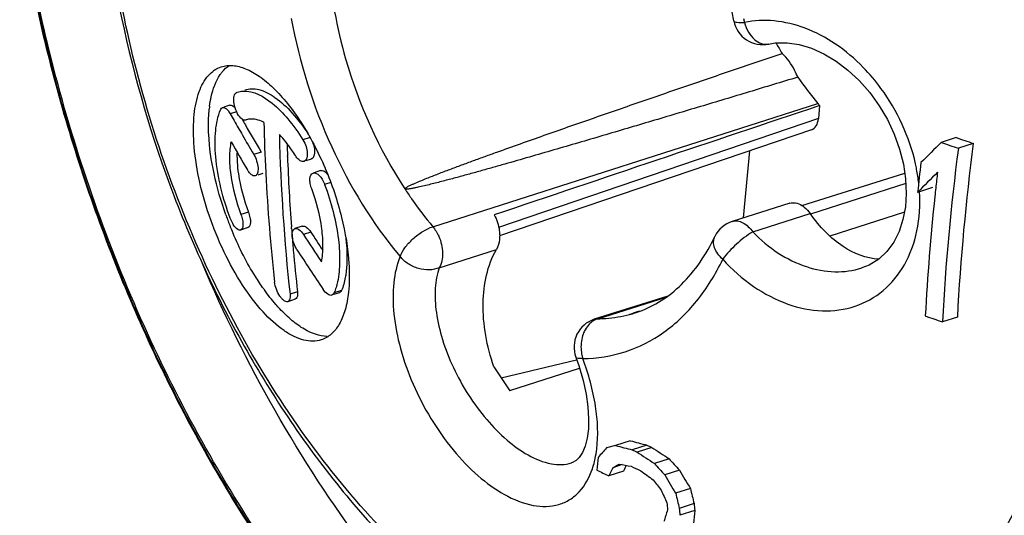
# Model space of a CAD drawing. Units: millimetres. Extents: x 0 to 420, y 0 to 297.
# Drawn here: x 276 to 281, y 85 to 87 of the extents above; entities that cross this region are included whole.
import ezdxf

# ---------------------------------------------------------------- set-up
doc = ezdxf.new("R2010")
doc.units = ezdxf.units.MM
doc.header["$LTSCALE"] = 23.1
doc.layers.get('0').update_dxf_attribs({"linetype": 'CONTINUOUS'})
doc.layers.add('_26_DATUM_AXIS', color=7, linetype='CONTINUOUS')

msp = doc.modelspace()

# ---------------------------------------------------------------- linework, layer by layer
at = {"color": 9, "linetype": 'CONTINUOUS'}
for p, q in [((277.6694, 86.3618), (279.6573, 86.9982)), ((279.6597, 86.9195), (278.0084, 86.3581)), ((280.1108, 86.5854), (279.6184, 86.4269)), ((280.1035, 86.4372), (279.7193, 86.3135)), ((278.5208, 85.8864), (278.8735, 85.998)), ((278.0215, 85.5806), (278.4108, 85.6747))]:
    msp.add_line(p, q, dxfattribs=at)
at = {"color": 7, "linetype": 'CONTINUOUS'}
for p, q in [((279.6659, 86.987), (279.6597, 86.9195)), ((279.3038, 86.753), (279.2719, 86.4068)), ((279.5745, 86.471), (280.1053, 86.6382)), ((278.6852, 85.9085), (278.703, 85.9144))]:
    msp.add_line(p, q, dxfattribs=at)
for centre, radius, start, end in [((281.4566, 88.4695), 2.3257, 209.9203, 211.4322), ((281.2406, 88.3241), 2.0652, 215.2037, 219.9448), ((475.5791, -498.5131), 617.4077, 108.5006621, 108.6650838), ((279.5142, 86.8782), 0.1867, 35.6208, 39.9722)]:
    msp.add_arc(centre, radius, start, end, dxfattribs=at)
msp.add_ellipse((279.5928, 86.9569), major_axis=(-0.0308, 0.0951), ratio=0.630786, start_param=-3.132489, end_param=-2.16774, dxfattribs=at)
for points, knots in [([(277.5249, 86.5565), (277.5242, 86.5589), (277.5299, 86.5628), (277.5377, 86.5677), (277.5498, 86.5739), (277.564, 86.5805), (277.5834, 86.5891), (277.6079, 86.5994), (277.6376, 86.6115), (277.6674, 86.6233), (277.7074, 86.6388), (277.7575, 86.6579), (277.818, 86.6804), (277.8786, 86.7027), (277.9393, 86.7248), (278.0205, 86.7541), (278.1221, 86.7904), (278.2443, 86.8336), (278.3666, 86.8766), (278.53, 86.9336), (278.7345, 87.0044), (278.9801, 87.0889), (279.2261, 87.173), (279.3901, 87.2288), (279.4722, 87.2567)], [0, 0, 0, 0, 0.003551, 0.007275, 0.014835, 0.022466, 0.030134, 0.045536, 0.060993, 0.076486, 0.092005, 0.123097, 0.154241, 0.185421, 0.21663, 0.247861, 0.310376, 0.372943, 0.435551, 0.498191, 0.623545, 0.748976, 0.874465, 1, 1, 1, 1]), ([(279.5531, 87.1336), (279.5483, 87.1457), (279.5281, 87.1906), (279.4988, 87.232), (279.4722, 87.2567)], [0, 0, 0, 0, 0.263409, 1, 1, 1, 1]), ([(279.5531, 87.1336), (279.4693, 87.1082), (279.3018, 87.0575), (279.0503, 86.9818), (278.7986, 86.9065), (278.5886, 86.8442), (278.4204, 86.7946), (278.2941, 86.7577), (278.1676, 86.721), (278.062, 86.6907), (277.9774, 86.6668), (277.9138, 86.649), (277.8502, 86.6313), (277.7863, 86.6139), (277.733, 86.5997), (277.6901, 86.5886), (277.6579, 86.5805), (277.6254, 86.5726), (277.5983, 86.5663), (277.5763, 86.5616), (277.5598, 86.5584), (277.5455, 86.556), (277.5342, 86.5551), (277.5272, 86.5544), (277.5249, 86.5565)], [0, 0, 0, 0, 0.1244, 0.248848, 0.373356, 0.497943, 0.560276, 0.622642, 0.68505, 0.747514, 0.778774, 0.810057, 0.84137, 0.872723, 0.904133, 0.919867, 0.935631, 0.951435, 0.967302, 0.975276, 0.983297, 0.99141, 0.995554, 1, 1, 1, 1]), ([(278.728, 85.9218), (278.7246, 85.9207), (278.7104, 85.9163), (278.6961, 85.9116), (278.6852, 85.9085)], [0, 0, 0, 0, 0.239246, 1, 1, 1, 1])]:
    msp.add_open_spline(points, degree=3, knots=knots, dxfattribs=at)
at = {"layer": '_26_DATUM_AXIS', "color": 7, "linetype": 'CONTINUOUS'}
for p, q in [((279.4031, 87.305), (279.4033, 87.305)), ((276.6563, 87.0549), (276.6597, 87.0561)), ((276.622, 86.9888), (276.5904, 86.9786)), ((276.7058, 86.9133), (276.7032, 86.9125)), ((276.7058, 86.9133), (276.7032, 86.9125)), ((279.6242, 86.862), (278.0139, 86.3145)), ((280.3706, 86.8218), (280.2937, 86.7969)), ((280.4594, 86.7915), (280.3823, 86.7665)), ((276.9188, 86.7247), (276.9187, 86.7274)), ((276.9189, 86.7247), (276.9188, 86.7274)), ((277.0419, 86.7106), (277.0137, 86.7014)), ((277.1128, 86.6646), (277.1141, 86.6616)), ((276.7909, 86.6368), (276.7652, 86.6285)), ((276.8067, 86.6416), (276.8069, 86.6377)), ((276.8067, 86.6416), (276.8069, 86.6377)), ((277.0892, 86.6511), (277.0515, 86.6389)), ((280.2485, 86.5638), (280.1719, 86.539)), ((279.5114, 86.4828), (279.215, 86.3888)), ((276.94, 86.3509), (276.9393, 86.3604)), ((276.9402, 86.351), (276.9395, 86.3605)), ((276.9954, 86.3646), (276.9574, 86.3522)), ((276.7157, 86.3569), (276.6769, 86.3444)), ((279.8842, 86.1485), (279.8844, 86.1486)), ((277.1866, 86.0204), (277.1572, 86.0109)), ((278.8823, 86.0037), (278.5029, 85.8836)), ((276.9589, 85.987), (276.9203, 85.9745)), ((278.7349, 85.9248), (278.703, 85.9144)), ((278.502, 85.8833), (278.5022, 85.8834)), ((280.377, 85.8954), (280.2999, 85.8704)), ((278.0675, 85.5151), (278.426, 85.6312)), ((278.6885, 85.2566), (278.613, 85.2321)), ((278.613, 85.2321), (278.5663, 85.2194)), ((278.7741, 85.2339), (278.6986, 85.2094)), ((278.7991, 85.2223), (278.7236, 85.1978)), ((278.3851, 85.1422), (278.3859, 85.1425)), ((278.8886, 85.1638), (278.8129, 85.1393)), ((278.6535, 85.0996), (278.5778, 85.0751)), ((278.6466, 85.1332), (278.5978, 85.1174)), ((278.5978, 85.1174), (278.6205, 85.1297)), ((278.6205, 85.1297), (278.6319, 85.1359)), ((278.942, 85.1048), (278.8662, 85.0802)), ((278.9988, 85.0098), (278.9228, 84.9852)), ((279.0178, 84.9321), (278.9417, 84.9074)), ((279.0211, 84.8962), (278.9449, 84.8715))]:
    msp.add_line(p, q, dxfattribs=at)
at = {"layer": '_26_DATUM_AXIS', "color": 9, "linetype": 'CONTINUOUS'}
for p, q in [((276.6562, 86.9554), (276.6234, 86.9448)), ((277.0367, 86.822), (276.999, 86.8099)), ((276.7828, 86.7473), (276.7446, 86.735)), ((277.142, 86.5905), (277.1106, 86.5803)), ((276.7171, 86.4373), (276.6785, 86.4248)), ((279.3209, 86.3346), (279.6176, 86.4291)), ((277.039, 86.3342), (277.001, 86.3218)), ((277.7026, 86.1501), (277.9977, 86.2448)), ((276.9705, 86.0253), (276.932, 86.0128)), ((277.1977, 86.0318), (277.1596, 86.0195)), ((278.7137, 85.9168), (278.714, 85.9169)), ((278.5022, 85.8834), (278.5208, 85.8864))]:
    msp.add_line(p, q, dxfattribs=at)
at = {"layer": '_26_DATUM_AXIS', "color": 7, "linetype": 'CONTINUOUS'}
for points in [[(279.4027, 87.3049), (279.4363, 87.3103), (279.4976, 87.3112), (279.5603, 87.302), (279.6238, 87.283), (279.6877, 87.2544), (279.7507, 87.2168), (279.8121, 87.1702), (279.8704, 87.1157), (279.9245, 87.0541), (279.9731, 86.9866), (280.0155, 86.9146), (280.0508, 86.8393), (280.0785, 86.7622), (280.0983, 86.6847), (280.1098, 86.6081), (280.1131, 86.5339), (280.1085, 86.4638), (280.0961, 86.398), (280.0761, 86.3373), (280.0487, 86.2826), (280.0133, 86.2341), (279.9708, 86.1942), (279.9221, 86.1639), (279.8844, 86.1486)], [(278.4077, 85.6879), (278.4227, 85.6454), (278.4457, 85.5674), (278.4611, 85.4963), (278.4702, 85.4312), (278.4736, 85.3718), (278.472, 85.3181), (278.4657, 85.27), (278.4552, 85.2287), (278.4412, 85.1952), (278.4251, 85.1703), (278.4088, 85.1544), (278.391, 85.1443), (278.3851, 85.1422)]]:
    msp.add_lwpolyline(points, dxfattribs=at)
at = {"layer": '_26_DATUM_AXIS', "color": 9, "linetype": 'CONTINUOUS'}
for centre, radius, start, end in [((276.5875, 86.9233), 2.7357, 10.3782, 10.7867), ((279.228, 86.4787), 0.9558, 10.8071, 12.5126), ((279.2597, 86.4845), 0.9236, 6.4002, 10.821), ((278.5157, 86.5483), 0.6618, 274.079, 284.841), ((278.5192, 86.5325), 0.6457, 284.8984, 287.529), ((278.5133, 86.577), 0.6906, 270.6156, 274.1036), ((278.628, 85.7413), 0.1941, 182.9101, 193.494), ((278.616, 85.7385), 0.1817, 193.5075, 198.4902), ((278.0595, 85.2574), 0.4573, 341.3995, 346.3311)]:
    msp.add_arc(centre, radius, start, end, dxfattribs=at)
at = {"layer": '_26_DATUM_AXIS', "color": 7, "linetype": 'CONTINUOUS'}
for centre, radius, start, end in [((279.3712, 87.4516), 0.15, 190.381, 282.3559), ((277.1518, 86.9014), 0.6403, 172.6015, 173.8218), ((286.4835, 92.5036), 11.3191, 209.41305, 209.61735), ((286.5093, 92.5028), 11.3018, 209.61779, 209.79471), ((286.5401, 92.5358), 11.3842, 209.61757, 210.05256), ((286.5963, 92.5528), 11.4021, 209.79564, 210.60752), ((276.7321, 86.8317), 0.0858, 99.48, 107.901), ((286.862, 87.1502), 10.0682, 181.42417, 182.8953), ((286.6293, 92.5875), 11.4873, 210.05277, 210.62893), ((286.4524, 87.0607), 9.5779, 181.33687, 186.28121), ((286.2098, 103.7882), 17.9431, 251.00862, 251.30829), ((286.5362, 92.469), 11.4156, 209.77245, 210.61347), ((286.9779, 87.1024), 10.0661, 181.77164, 182.1348), ((293.928, 73.0189), 19.3837, 134.69987, 135.13644), ((286.1915, 103.8532), 18.0472, 250.92529, 251.22266), ((291.991, 85.247), 11.7078, 172.54275, 176.94781), ((291.95, 85.2828), 11.5892, 172.52021, 176.97036), ((286.6364, 87.0873), 9.7243, 182.13663, 184.28659), ((292.2834, 85.2582), 12.1791, 173.23648, 173.96346), ((286.3242, 87.122), 9.5296, 182.913, 186.30419), ((293.5956, 73.3376), 18.8275, 135.03392, 135.47824), ((292.3605, 85.2281), 12.1684, 173.32385, 173.70693), ((292.2829, 85.2366), 12.0903, 173.70711, 173.91669), ((291.9217, 85.2734), 11.7272, 173.90822, 176.93354), ((278.2638, 87.0172), 1.7663, 199.6639, 200.4759), ((278.2549, 87.0137), 1.7567, 200.4731, 202.5742), ((279.2604, 86.2457), 0.1501, 107.5578, 154.3129), ((278.2373, 87.0065), 1.7376, 202.577, 203.0202), ((286.3955, 87.07), 9.4828, 184.34874, 184.52571), ((286.3206, 87.064), 9.4076, 184.52529, 185.02058), ((287.1558, 92.9147), 12.1073, 212.99309, 213.79402), ((287.1209, 92.8771), 12.0189, 212.98296, 213.52006), ((286.1171, 87.0456), 9.2033, 185.01744, 186.36477), ((287.0667, 92.7971), 12.0395, 212.98561, 213.56286), ((287.1638, 92.8615), 12.1559, 213.56287, 214.14776), ((277.7568, 86.7252), 1.18, 215.492, 215.7898), ((276.9108, 86.1232), 0.2696, 337.3728, 339.2334), ((278.5462, 86.4488), 0.5577, 287.4765, 289.8069), ((286.1091, 102.9571), 18.0472, 250.92529, 251.22266), ((278.5481, 85.7406), 0.15, 107.8181, 200.4124), ((282.2899, 98.6907), 13.9085, 254.99294, 255.35803), ((285.8228, 78.7018), 9.7538, 138.0704, 138.45358), ((282.2482, 98.7743), 14.0216, 254.97391, 255.33584), ((284.4224, 97.507), 13.5644, 245.04088, 245.15724), ((286.3825, 96.7926), 13.896, 236.55301, 236.99318), ((284.4456, 97.4404), 13.4597, 245.07904, 245.19639), ((286.3878, 96.7341), 13.788, 236.60663, 237.05059), ((286.9106, 84.3524), 8.4276, 174.4282, 174.87992), ((289.6025, 94.819), 14.4953, 221.8963, 222.21097), ((289.5718, 94.7754), 14.3706, 221.9773, 222.29491), ((284.1814, 96.7754), 12.973, 244.10942, 244.40889), ((285.5933, 81.7796), 7.751, 154.49262, 154.83847), ((281.3153, 99.6453), 14.7554, 259.52209, 259.76152), ((285.5581, 81.8668), 7.6239, 154.66344, 154.91034), ((284.4183, 97.3982), 13.5432, 244.99025, 245.22337), ((287.0517, 96.4292), 14.0484, 233.73872, 234.06335), ((290.7213, 92.0841), 13.6917, 210.64712, 211.11024), ((290.2382, 93.7808), 14.3812, 217.35638, 217.62398), ((290.7717, 92.1072), 13.8246, 210.55029, 211.00878), ((290.6022, 90.3507), 12.9144, 204.46943, 204.78895), ((289.6165, 87.542), 10.9951, 193.44694, 193.86375), ((289.568, 87.5578), 10.872, 193.554, 193.97546), ((288.415, 85.7726), 9.5738, 185.01322, 185.22925), ((286.2343, 82.6001), 7.7046, 162.63175, 163.1012), ((288.4666, 85.7449), 9.5616, 185.02456, 185.24086), ((287.1936, 84.139), 8.2075, 174.70638, 175.16923), ((288.4273, 85.7772), 9.4473, 185.13197, 185.35079)]:
    msp.add_arc(centre, radius, start, end, dxfattribs=at)
msp.add_ellipse((278.2637, 85.7598), major_axis=(-0.3458, 0.54), ratio=0.469233, start_param=1.495105, end_param=1.727902, dxfattribs=at)
for points, knots in [([(277.493, 92.9433), (277.268, 92.8676), (276.8306, 92.6396), (276.2892, 92.1095), (275.8728, 91.421), (275.5893, 90.6051), (275.4423, 89.6911), (275.4335, 88.7102), (275.5617, 87.6965), (275.8215, 86.6859), (276.2035, 85.7149), (276.6939, 84.8185), (277.2761, 84.0291), (277.9311, 83.3748), (278.639, 82.8801), (279.38, 82.5665), (280.1294, 82.4544), (280.6175, 82.5261), (280.844, 82.5967)], [0, 0, 0, 0, 0.050235, 0.102545, 0.15852, 0.219065, 0.284298, 0.35365, 0.426028, 0.500002, 0.573976, 0.646354, 0.715705, 0.780938, 0.841482, 0.897456, 0.949765, 1, 1, 1, 1]), ([(279.2237, 87.4246), (279.1796, 87.6652), (279.0633, 88.0157), (278.8226, 88.4247), (278.6132, 88.6798), (278.385, 88.8734), (278.1508, 88.9967), (277.9225, 89.0454), (277.7775, 89.0259), (277.7134, 89.0046)], [0, 0, 0, 0, 0.304662, 0.451992, 0.589555, 0.713675, 0.822217, 0.915885, 1, 1, 1, 1]), ([(275.9463, 88.3684), (275.9586, 88.0569), (276.0396, 87.4278), (276.308, 86.5165), (276.7107, 85.6668), (277.2264, 84.9268), (277.8296, 84.3379), (278.3978, 83.9949), (278.865, 83.8399), (279.2093, 83.7852), (279.5488, 83.7923), (279.768, 83.8393), (279.8732, 83.8729)], [0, 0, 0, 0, 0.13912, 0.2815, 0.422279, 0.556882, 0.681888, 0.795924, 0.849301, 0.900708, 0.950708, 1, 1, 1, 1]), ([(276.4357, 86.7959), (276.4325, 86.8444), (276.4325, 86.9335), (276.4555, 87.0528), (276.5013, 87.1428), (276.5518, 87.1788), (276.5772, 87.1871)], [0, 0, 0, 0, 0.329645, 0.601798, 0.818629, 1, 1, 1, 1]), ([(276.5715, 87.147), (276.5748, 87.1519), (276.5882, 87.1699), (276.6049, 87.1857), (276.6187, 87.1948)], [0, 0, 0, 0, 0.2643, 1, 1, 1, 1]), ([(276.5772, 87.1871), (276.5961, 87.1932), (276.6396, 87.1973), (276.7074, 87.1787), (276.7781, 87.1382), (276.8505, 87.0768), (276.9227, 86.9961), (276.9924, 86.8983), (277.0572, 86.7866), (277.0951, 86.7063), (277.1128, 86.6646)], [0, 0, 0, 0, 0.074559, 0.159475, 0.260261, 0.378956, 0.515102, 0.666479, 0.829584, 1, 1, 1, 1]), ([(276.5168, 86.9839), (276.519, 87.0002), (276.5286, 87.0568), (276.5483, 87.113), (276.5715, 87.147)], [0, 0, 0, 0, 0.285198, 1, 1, 1, 1]), ([(276.6979, 87.0684), (276.7211, 87.076), (276.7797, 87.074), (276.8642, 87.0275), (276.9505, 86.9462), (277.0023, 86.8759), (277.0279, 86.836)], [0, 0, 0, 0, 0.171418, 0.38856, 0.666291, 1, 1, 1, 1]), ([(276.6788, 86.9215), (276.6693, 86.9305), (276.6542, 86.9554), (276.6434, 86.9893), (276.6408, 87.0176), (276.6421, 87.0375), (276.6491, 87.0523), (276.6563, 87.0549)], [0, 0, 0, 0, 0.267564, 0.580738, 0.723484, 0.842695, 1, 1, 1, 1]), ([(276.6896, 87.0615), (276.7438, 87.0645), (276.8334, 87.013), (276.9271, 86.9159), (276.9755, 86.8477), (276.999, 86.8099)], [0, 0, 0, 0, 0.396239, 0.674603, 1, 1, 1, 1]), ([(276.5122, 86.837), (276.5116, 86.8488), (276.5101, 86.8932), (276.5117, 86.9378), (276.5152, 86.9704)], [0, 0, 0, 0, 0.264219, 1, 1, 1, 1]), ([(276.5731, 86.9652), (276.5737, 86.9666), (276.576, 86.9712), (276.5801, 86.9753), (276.5836, 86.9764)], [0, 0, 0, 0, 0.290759, 1, 1, 1, 1]), ([(276.5836, 86.9764), (276.586, 86.9772), (276.5935, 86.9772), (276.6055, 86.9695), (276.6128, 86.9609), (276.6166, 86.9556)], [0, 0, 0, 0, 0.178827, 0.523205, 1, 1, 1, 1]), ([(276.622, 86.9888), (276.6238, 86.9894), (276.6343, 86.9901), (276.6429, 86.9822), (276.6484, 86.9762)], [0, 0, 0, 0, 0.194704, 1, 1, 1, 1]), ([(276.6236, 86.4049), (276.5855, 86.507), (276.5464, 86.6591), (276.5429, 86.8502), (276.5592, 86.9316), (276.5731, 86.9652)], [0, 0, 0, 0, 0.572068, 0.809481, 1, 1, 1, 1]), ([(276.7032, 86.9125), (276.7015, 86.9118), (276.6923, 86.9106), (276.6839, 86.9166), (276.6788, 86.9215)], [0, 0, 0, 0, 0.205554, 1, 1, 1, 1]), ([(276.749, 86.9164), (276.7463, 86.9168), (276.7361, 86.9179), (276.7256, 86.9176), (276.718, 86.9163)], [0, 0, 0, 0, 0.259985, 1, 1, 1, 1]), ([(276.797, 86.8999), (276.7929, 86.902), (276.7776, 86.9094), (276.7612, 86.9146), (276.749, 86.9164)], [0, 0, 0, 0, 0.269829, 1, 1, 1, 1]), ([(276.6006, 86.4228), (276.5757, 86.4926), (276.5363, 86.629), (276.5157, 86.7697), (276.5122, 86.837)], [0, 0, 0, 0, 0.523574, 1, 1, 1, 1]), ([(276.9601, 86.7286), (276.9537, 86.739), (276.9288, 86.7772), (276.9004, 86.8133), (276.8771, 86.8373)], [0, 0, 0, 0, 0.267648, 1, 1, 1, 1]), ([(277.0934, 85.7775), (277.0649, 85.7683), (277.014, 85.7695), (276.9505, 85.7939), (276.876, 85.8383), (276.7829, 85.9259), (276.68, 86.0639), (276.5871, 86.232), (276.5114, 86.4179), (276.4585, 86.6074), (276.4396, 86.7347), (276.4357, 86.7959)], [0, 0, 0, 0, 0.068837, 0.109562, 0.155923, 0.266727, 0.400036, 0.549531, 0.706039, 0.859323, 1, 1, 1, 1]), ([(276.6274, 86.8005), (276.6221, 86.7748), (276.6174, 86.7175), (276.6271, 86.59), (276.6538, 86.4909), (276.6785, 86.4248)], [0, 0, 0, 0, 0.205595, 0.447038, 1, 1, 1, 1]), ([(276.999, 86.8099), (277.0056, 86.7993), (277.0156, 86.7759), (277.0239, 86.74), (277.0185, 86.703), (277.0042, 86.6984)], [0, 0, 0, 0, 0.31475, 0.61948, 1, 1, 1, 1]), ([(277.0478, 86.8), (277.0518, 86.7903), (277.0573, 86.7707), (277.0608, 86.7408), (277.0531, 86.7142), (277.0419, 86.7106)], [0, 0, 0, 0, 0.331346, 0.626345, 1, 1, 1, 1]), ([(276.6584, 86.7466), (276.6583, 86.7425), (276.6579, 86.7254), (276.6584, 86.7082), (276.6592, 86.6953)], [0, 0, 0, 0, 0.241567, 1, 1, 1, 1]), ([(276.7446, 86.735), (276.751, 86.7242), (276.7608, 86.7014), (276.7672, 86.6722), (276.7671, 86.6507), (276.7647, 86.6361), (276.7582, 86.6262), (276.7527, 86.6244)], [0, 0, 0, 0, 0.315504, 0.619887, 0.747889, 0.853246, 1, 1, 1, 1]), ([(277.0042, 86.6984), (277.001, 86.6973), (276.9904, 86.6975), (276.9743, 86.7088), (276.9648, 86.7211), (276.9601, 86.7286)], [0, 0, 0, 0, 0.17939, 0.528653, 1, 1, 1, 1]), ([(276.6592, 86.6953), (276.6604, 86.6749), (276.6698, 86.587), (276.6933, 86.5009), (276.7171, 86.4373)], [0, 0, 0, 0, 0.231014, 1, 1, 1, 1]), ([(276.7527, 86.6244), (276.7462, 86.6224), (276.7333, 86.6283), (276.7213, 86.641), (276.7148, 86.6504), (276.7117, 86.6557)], [0, 0, 0, 0, 0.377104, 0.659153, 1, 1, 1, 1]), ([(277.0438, 86.5565), (277.0404, 86.5656), (277.0357, 86.5838), (277.033, 86.6117), (277.0411, 86.6355), (277.0515, 86.6389)], [0, 0, 0, 0, 0.334233, 0.625756, 1, 1, 1, 1]), ([(277.0515, 86.6389), (277.0621, 86.6423), (277.0828, 86.6288), (277.0991, 86.606), (277.1073, 86.5893), (277.1106, 86.5803)], [0, 0, 0, 0, 0.379877, 0.671095, 1, 1, 1, 1]), ([(277.0892, 86.6511), (277.0918, 86.6519), (277.1068, 86.6526), (277.1188, 86.6409), (277.1262, 86.632)], [0, 0, 0, 0, 0.193106, 1, 1, 1, 1]), ([(277.1141, 86.6616), (277.1485, 86.5801), (277.2028, 86.4186), (277.2314, 86.2502), (277.2363, 86.1691)], [0, 0, 0, 0, 0.521195, 1, 1, 1, 1]), ([(277.1106, 86.5803), (277.1448, 86.4888), (277.1809, 86.3517), (277.1913, 86.1762), (277.1827, 86.0983), (277.1741, 86.0638)], [0, 0, 0, 0, 0.556841, 0.797534, 1, 1, 1, 1]), ([(277.0941, 86.1805), (277.0995, 86.2063), (277.1043, 86.2636), (277.095, 86.3912), (277.0685, 86.4903), (277.0438, 86.5565)], [0, 0, 0, 0, 0.205833, 0.447408, 1, 1, 1, 1]), ([(279.5114, 86.4828), (279.5212, 86.4859), (279.5441, 86.4868), (279.5647, 86.4776), (279.5746, 86.4715)], [0, 0, 0, 0, 0.469405, 1, 1, 1, 1]), ([(279.5746, 86.4715), (279.5786, 86.4689), (279.595, 86.4571), (279.6087, 86.4418), (279.6176, 86.4291)], [0, 0, 0, 0, 0.233195, 1, 1, 1, 1]), ([(276.6785, 86.4248), (276.6819, 86.4156), (276.687, 86.3974), (276.6906, 86.3714), (276.6862, 86.3474), (276.6769, 86.3444)], [0, 0, 0, 0, 0.352082, 0.651881, 1, 1, 1, 1]), ([(276.7171, 86.4373), (276.7205, 86.4281), (276.7256, 86.4099), (276.7292, 86.384), (276.7249, 86.3599), (276.7157, 86.3569)], [0, 0, 0, 0, 0.352372, 0.652292, 1, 1, 1, 1]), ([(277.9865, 86.4224), (278, 86.3975), (278.0118, 86.3608), (278.0143, 86.3235), (278.0143, 86.3143)], [0, 0, 0, 0, 0.756057, 1, 1, 1, 1]), ([(279.9718, 86.194), (279.9065, 86.1966), (279.8042, 86.2385), (279.6932, 86.3327), (279.6417, 86.395), (279.6176, 86.4291)], [0, 0, 0, 0, 0.449197, 0.712908, 1, 1, 1, 1]), ([(276.6769, 86.3444), (276.6675, 86.3413), (276.6494, 86.3569), (276.635, 86.3789), (276.6271, 86.3958), (276.6236, 86.4049)], [0, 0, 0, 0, 0.352994, 0.652836, 1, 1, 1, 1]), ([(276.9954, 86.3646), (277.0022, 86.3667), (277.022, 86.3584), (277.0328, 86.3437), (277.039, 86.3342)], [0, 0, 0, 0, 0.384146, 1, 1, 1, 1]), ([(276.7961, 86.0402), (276.7811, 86.0612), (276.7205, 86.1523), (276.6706, 86.2502), (276.638, 86.327)], [0, 0, 0, 0, 0.236659, 1, 1, 1, 1]), ([(276.9679, 86.2425), (276.9611, 86.2531), (276.9504, 86.2762), (276.9408, 86.3108), (276.9437, 86.3478), (276.9574, 86.3522)], [0, 0, 0, 0, 0.323328, 0.631263, 1, 1, 1, 1]), ([(276.9574, 86.3522), (276.9641, 86.3544), (276.9839, 86.3461), (276.9948, 86.3314), (277.001, 86.3218)], [0, 0, 0, 0, 0.384456, 1, 1, 1, 1]), ([(277.2187, 86.314), (277.2202, 86.302), (277.2252, 86.2566), (277.2268, 86.2108), (277.2255, 86.1773)], [0, 0, 0, 0, 0.264505, 1, 1, 1, 1]), ([(278.0143, 86.3143), (278.0142, 86.3078), (278.0129, 86.2839), (278.0065, 86.2599), (277.9977, 86.2448)], [0, 0, 0, 0, 0.272924, 1, 1, 1, 1]), ([(278.7352, 85.9241), (278.7747, 85.9383), (278.8528, 85.9771), (278.9992, 86.0955), (279.0815, 86.22), (279.1251, 86.3108)], [0, 0, 0, 0, 0.224512, 0.461485, 1, 1, 1, 1]), ([(277.9849, 85.6389), (277.9474, 85.7438), (277.9089, 85.9502), (277.9503, 86.1626), (277.9977, 86.2448)], [0, 0, 0, 0, 0.540039, 1, 1, 1, 1]), ([(277.2363, 86.1691), (277.2378, 86.1438), (277.2391, 86.095), (277.2344, 86.0154), (277.2203, 85.9358), (277.1913, 85.8612), (277.1496, 85.8058), (277.1123, 85.7836), (277.0934, 85.7775)], [0, 0, 0, 0, 0.171406, 0.329335, 0.538902, 0.71617, 0.865955, 1, 1, 1, 1]), ([(277.2255, 86.1773), (277.2254, 86.1728), (277.2245, 86.1554), (277.2229, 86.138), (277.2212, 86.1252)], [0, 0, 0, 0, 0.258255, 1, 1, 1, 1]), ([(277.2212, 86.1252), (277.2201, 86.1165), (277.2151, 86.0848), (277.2066, 86.0534), (277.1977, 86.0318)], [0, 0, 0, 0, 0.271762, 1, 1, 1, 1]), ([(276.9203, 85.9745), (276.9142, 85.9725), (276.902, 85.9779), (276.8898, 85.9895), (276.8749, 86.0088), (276.8606, 86.0375), (276.8536, 86.063), (276.8522, 86.0756)], [0, 0, 0, 0, 0.148818, 0.261035, 0.396846, 0.70663, 1, 1, 1, 1]), ([(277.1741, 86.0638), (277.1733, 86.0606), (277.17, 86.0484), (277.1661, 86.0364), (277.1628, 86.0276)], [0, 0, 0, 0, 0.259243, 1, 1, 1, 1]), ([(276.8795, 85.9373), (276.8727, 85.9447), (276.8445, 85.976), (276.8184, 86.0092), (276.7997, 86.0352)], [0, 0, 0, 0, 0.238321, 1, 1, 1, 1]), ([(276.932, 86.0128), (276.9325, 86.0081), (276.9334, 85.9952), (276.9288, 85.9773), (276.9203, 85.9745)], [0, 0, 0, 0, 0.346947, 1, 1, 1, 1]), ([(276.9705, 86.0253), (276.971, 86.0206), (276.972, 86.0077), (276.9674, 85.9898), (276.9589, 85.987)], [0, 0, 0, 0, 0.347268, 1, 1, 1, 1]), ([(277.1485, 86.008), (277.1416, 86.0058), (277.1214, 86.0139), (277.11, 86.0285), (277.1036, 86.038)], [0, 0, 0, 0, 0.387416, 1, 1, 1, 1]), ([(277.1596, 86.0195), (277.159, 86.0181), (277.1566, 86.0133), (277.1522, 86.0092), (277.1485, 86.008)], [0, 0, 0, 0, 0.281569, 1, 1, 1, 1]), ([(277.1977, 86.0318), (277.1971, 86.0304), (277.1947, 86.0256), (277.1902, 86.0216), (277.1866, 86.0204)], [0, 0, 0, 0, 0.281699, 1, 1, 1, 1]), ([(277.1236, 85.7954), (277.0829, 85.7958), (277.0172, 85.8211), (276.9397, 85.8773), (276.8997, 85.9158), (276.8795, 85.9373)], [0, 0, 0, 0, 0.424555, 0.692575, 1, 1, 1, 1])]:
    msp.add_open_spline(points, degree=3, knots=knots, dxfattribs=at)
at = {"layer": '_26_DATUM_AXIS', "color": 9, "linetype": 'CONTINUOUS'}
for points, knots in [([(277.6338, 92.8411), (277.4188, 92.7981), (276.9922, 92.6405), (276.4411, 92.2079), (275.9987, 91.6047), (275.6774, 90.8583), (275.4851, 89.997), (275.4273, 89.0522), (275.5052, 88.0584), (275.7157, 87.0524), (276.051, 86.0718), (276.4984, 85.1534), (277.0415, 84.3313), (277.6603, 83.6361), (278.333, 83.0938), (279.0371, 82.7255), (279.7483, 82.5482), (280.2192, 82.5677), (280.4385, 82.6123)], [0, 0, 0, 0, 0.047768, 0.097224, 0.150589, 0.20912, 0.27309, 0.341973, 0.414669, 0.489699, 0.565371, 0.639941, 0.711759, 0.779427, 0.841978, 0.899075, 0.951239, 1, 1, 1, 1]), ([(276.8705, 84.6221), (276.6182, 84.9846), (276.1745, 85.7699), (275.7114, 87.04), (275.4614, 88.3548), (275.4407, 89.6295), (275.6224, 90.6206), (275.8908, 91.3124), (276.1399, 91.7575), (276.4386, 92.1355), (276.7825, 92.4396), (277.1659, 92.6633), (277.4432, 92.7556), (277.5837, 92.7869)], [0, 0, 0, 0, 0.141833, 0.287904, 0.432362, 0.569601, 0.695191, 0.752943, 0.807238, 0.858373, 0.90693, 0.953779, 1, 1, 1, 1]), ([(280.4624, 89.0192), (280.6231, 88.6848), (280.8788, 87.9886), (281.0595, 86.9193), (281.0271, 85.9008), (280.8135, 85.1345), (280.5304, 84.6356), (280.2788, 84.337), (279.9856, 84.1092), (279.6573, 83.9588), (279.3025, 83.8905), (278.7938, 83.9107), (278.4202, 84.0521), (278.1883, 84.1816)], [0, 0, 0, 0, 0.154991, 0.307635, 0.450299, 0.577566, 0.635047, 0.68876, 0.739596, 0.788872, 0.838171, 0.889069, 1, 1, 1, 1]), ([(282.1061, 88.9589), (282.3047, 88.3981), (282.5124, 87.5314), (282.5882, 86.3763), (282.542, 85.5573), (282.3942, 84.7996), (282.1482, 84.124), (281.8095, 83.5497), (281.3853, 83.0944), (280.8861, 82.7747), (280.3281, 82.6045), (279.7328, 82.5903), (279.1212, 82.7291), (278.5112, 83.0134), (277.9189, 83.4327), (277.36, 83.9743), (277.028, 84.3959), (276.8705, 84.6221)], [0, 0, 0, 0, 0.154333, 0.228795, 0.299812, 0.366508, 0.428385, 0.485446, 0.538328, 0.588363, 0.637465, 0.687759, 0.741103, 0.798743, 0.861231, 0.928501, 1, 1, 1, 1]), ([(280.8492, 88.8491), (280.9563, 88.5926), (281.1351, 88.0671), (281.2936, 87.2621), (281.3369, 86.4719), (281.2625, 85.7306), (281.0729, 85.0696), (280.7731, 84.5171), (280.3719, 84.0994), (280.0417, 83.9266), (279.8732, 83.8729)], [0, 0, 0, 0, 0.148997, 0.29642, 0.438396, 0.571634, 0.693901, 0.804575, 0.905237, 1, 1, 1, 1]), ([(278.1883, 84.1816), (277.8723, 84.3581), (277.4342, 84.7308), (276.9545, 85.3374), (276.5144, 86.0614), (276.1187, 87.0671), (275.9796, 87.9264), (275.9638, 88.3538)], [0, 0, 0, 0, 0.221435, 0.344174, 0.472744, 0.738401, 1, 1, 1, 1]), ([(276.9384, 87.4372), (276.9801, 87.209), (277.118, 86.7711), (277.3574, 86.3778), (277.5004, 86.2076)], [0, 0, 0, 0, 0.510608, 1, 1, 1, 1]), ([(277.162, 87.4717), (277.177, 87.39), (277.2526, 87.0693), (277.3896, 86.7623), (277.5249, 86.5565)], [0, 0, 0, 0, 0.252355, 1, 1, 1, 1]), ([(279.891, 87.1842), (279.8473, 87.229), (279.754, 87.3081), (279.5973, 87.3914), (279.4359, 87.4316), (279.3283, 87.4268), (279.2784, 87.4161)], [0, 0, 0, 0, 0.275542, 0.53443, 0.775005, 1, 1, 1, 1]), ([(279.2237, 87.4246), (279.2241, 87.4225), (279.2297, 87.4186), (279.2479, 87.4155), (279.2653, 87.4155), (279.2784, 87.4161)], [0, 0, 0, 0, 0.108472, 0.307473, 1, 1, 1, 1]), ([(279.2784, 87.4161), (279.2827, 87.3987), (279.2968, 87.3671), (279.3264, 87.3286), (279.3631, 87.3045), (279.3909, 87.3024), (279.4031, 87.305)], [0, 0, 0, 0, 0.29489, 0.563546, 0.794622, 1, 1, 1, 1]), ([(280.1611, 86.6858), (280.1301, 86.8254), (280.0471, 87.0049), (279.9241, 87.1504), (279.891, 87.1842)], [0, 0, 0, 0, 0.751467, 1, 1, 1, 1]), ([(277.5249, 86.5565), (277.5361, 86.5393), (277.5815, 86.4724), (277.6306, 86.408), (277.6694, 86.3618)], [0, 0, 0, 0, 0.254285, 1, 1, 1, 1]), ([(279.1659, 86.1932), (279.2135, 86.141), (279.3167, 86.0493), (279.4931, 85.9559), (279.6755, 85.9176), (279.8508, 85.9402), (280.0025, 86.025), (280.1146, 86.1642), (280.1779, 86.3432), (280.1855, 86.4742), (280.1815, 86.5416)], [0, 0, 0, 0, 0.142362, 0.275226, 0.39769, 0.511971, 0.623485, 0.739086, 0.864041, 1, 1, 1, 1]), ([(277.5004, 86.2076), (277.5058, 86.2237), (277.5255, 86.2567), (277.5658, 86.3003), (277.6147, 86.3376), (277.6513, 86.3561), (277.6694, 86.3618)], [0, 0, 0, 0, 0.216958, 0.482241, 0.757149, 1, 1, 1, 1]), ([(277.6694, 86.3618), (277.6811, 86.3464), (277.7081, 86.3044), (277.7243, 86.2301), (277.7162, 86.1716), (277.7026, 86.1501)], [0, 0, 0, 0, 0.259348, 0.658695, 1, 1, 1, 1]), ([(279.215, 86.3888), (279.2235, 86.3915), (279.2427, 86.3929), (279.2832, 86.379), (279.3072, 86.3536), (279.3209, 86.3346)], [0, 0, 0, 0, 0.210745, 0.442852, 1, 1, 1, 1]), ([(279.1659, 86.1932), (279.1563, 86.2019), (279.1396, 86.2203), (279.1227, 86.2512), (279.1167, 86.2825), (279.1211, 86.3024), (279.1251, 86.3108)], [0, 0, 0, 0, 0.293322, 0.556709, 0.788693, 1, 1, 1, 1]), ([(279.3209, 86.3346), (279.2904, 86.3173), (279.2353, 86.2728), (279.186, 86.222), (279.1659, 86.1932)], [0, 0, 0, 0, 0.500506, 1, 1, 1, 1]), ([(279.3209, 86.3346), (279.3605, 86.2936), (279.4462, 86.2219), (279.5916, 86.15), (279.7414, 86.1213), (279.8396, 86.1341), (279.8842, 86.1485)], [0, 0, 0, 0, 0.274665, 0.533385, 0.774158, 1, 1, 1, 1]), ([(277.5004, 86.2076), (277.4828, 86.1648), (277.4611, 86.0654), (277.4641, 85.9039), (277.499, 85.7271), (277.5863, 85.4835), (277.7222, 85.2576), (277.8949, 85.0762), (277.9901, 85.0062), (278.0384, 84.9792)], [0, 0, 0, 0, 0.097329, 0.210602, 0.337808, 0.474677, 0.753579, 0.883685, 1, 1, 1, 1]), ([(277.7026, 86.1501), (277.6867, 86.1427), (277.6496, 86.1359), (277.5936, 86.1431), (277.5407, 86.1669), (277.5124, 86.1933), (277.5004, 86.2076)], [0, 0, 0, 0, 0.235397, 0.489539, 0.749555, 1, 1, 1, 1]), ([(280.6934, 83.1155), (280.5176, 83.0576), (280.1388, 82.9913), (279.5489, 83.052), (278.9522, 83.265), (278.3672, 83.6202), (277.8099, 84.1052), (277.1106, 84.9221), (276.7006, 85.6525), (276.4795, 86.171)], [0, 0, 0, 0, 0.098149, 0.200708, 0.311121, 0.431284, 0.561584, 0.701174, 1, 1, 1, 1]), ([(278.4435, 85.6808), (278.5176, 85.6816), (278.6666, 85.705), (278.8711, 85.8095), (279.0435, 85.9763), (279.1292, 86.1167), (279.1659, 86.1932)], [0, 0, 0, 0, 0.23812, 0.476257, 0.727132, 1, 1, 1, 1]), ([(277.7026, 86.1501), (277.6902, 86.1164), (277.6767, 86.0384), (277.6843, 85.9123), (277.717, 85.774), (277.7925, 85.5824), (277.9053, 85.4045), (278.0455, 85.2607), (278.1222, 85.2048), (278.1609, 85.1831)], [0, 0, 0, 0, 0.094846, 0.206394, 0.332701, 0.469538, 0.750744, 0.882484, 1, 1, 1, 1]), ([(278.4845, 85.8656), (278.4817, 85.8632), (278.4707, 85.8525), (278.4616, 85.8399), (278.4559, 85.8298)], [0, 0, 0, 0, 0.241807, 1, 1, 1, 1]), ([(278.5208, 85.8864), (278.5175, 85.8854), (278.5044, 85.8804), (278.4925, 85.8726), (278.4845, 85.8656)], [0, 0, 0, 0, 0.242708, 1, 1, 1, 1]), ([(278.4559, 85.8298), (278.4519, 85.8226), (278.4378, 85.7918), (278.4329, 85.7571), (278.4342, 85.7315)], [0, 0, 0, 0, 0.24197, 1, 1, 1, 1]), ([(278.4437, 85.6808), (278.4389, 85.6808), (278.4305, 85.6807), (278.4185, 85.6807), (278.4093, 85.6838), (278.4077, 85.6877)], [0, 0, 0, 0, 0.375395, 0.66164, 1, 1, 1, 1]), ([(278.5154, 85.2133), (278.5243, 85.2865), (278.5163, 85.4474), (278.4733, 85.6013), (278.4435, 85.6808)], [0, 0, 0, 0, 0.464817, 1, 1, 1, 1]), ([(278.5039, 85.1493), (278.5051, 85.1544), (278.51, 85.1756), (278.5134, 85.197), (278.5154, 85.2133)], [0, 0, 0, 0, 0.243261, 1, 1, 1, 1]), ([(278.1609, 85.1831), (278.1983, 85.1623), (278.2709, 85.1314), (278.3521, 85.1317), (278.3851, 85.1422)], [0, 0, 0, 0, 0.552445, 1, 1, 1, 1]), ([(278.0384, 84.9792), (278.0849, 84.9533), (278.1764, 84.9149), (278.2992, 84.9153), (278.3783, 84.9507), (278.4459, 85.007), (278.4783, 85.0682), (278.493, 85.1115)], [0, 0, 0, 0, 0.288584, 0.528125, 0.639658, 0.752421, 1, 1, 1, 1])]:
    msp.add_open_spline(points, degree=3, knots=knots, dxfattribs=at)
at = {"layer": '_26_DATUM_AXIS', "color": 7, "linetype": 'CONTINUOUS'}
for points in [[(276.6598, 87.0561), (276.6694, 87.0592), (276.6795, 87.061), (276.6896, 87.0615)], [(276.6166, 86.9556), (276.619, 86.9521), (276.6213, 86.9485), (276.6234, 86.9448)]]:
    msp.add_open_spline(points, degree=3, dxfattribs=at)

doc.saveas('drawing.dxf')
